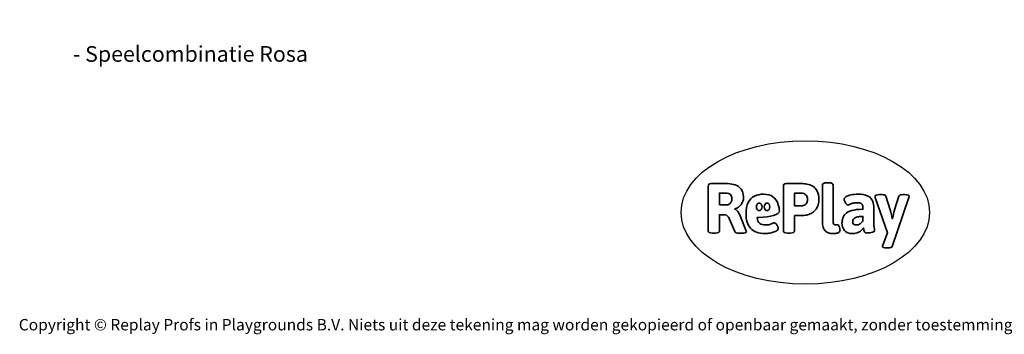
# Model space of a CAD drawing. Units: millimetres. Extents: x -4534 to 379680, y -3372 to 6648.
# Drawn here: x -4534 to 2796, y -3372 to -1030 of the extents above; entities that cross this region are included whole.
import ezdxf

# ---------------------------------------------------------------- set-up
doc = ezdxf.new("R2010")
doc.units = ezdxf.units.MM
doc.layers.add('Benaming', color=7, linetype='Continuous', lineweight=20, true_color=0x00a19a)
doc.layers.add('Logo-Copywrite', color=7, linetype='Continuous')
doc.styles.get("Standard").update_dxf_attribs({"font": 'arial.ttf'})
doc.styles.add('VR Benaming txt 140', font='arial.ttf', dxfattribs={"height": 140})

# ---------------------------------------------------------------- blocks, each defined once
blk = doc.blocks.new('onderschrift')
at = {"layer": 'Logo-Copywrite'}
blk.add_ellipse((1314.4, -2464.5), major_axis=(924.9, 0), ratio=0.576701, dxfattribs=at)
at = {"layer": 'Logo-Copywrite', "lineweight": 35}
for points, knots in [([(623.9, -2618.7), (602.2, -2618.7), (591.4, -2612.9), (591.4, -2601.3), (591.4, -2601.3), (591.4, -2271.9), (591.4, -2271.9), (591.4, -2257.5), (598.6, -2250.2), (613.1, -2250.2), (613.1, -2250.2), (719, -2250.2), (719, -2250.2), (766.1, -2250.2), (800.4, -2259.1), (822, -2276.8), (843.5, -2294.6), (854.3, -2319.7), (854.3, -2352.3), (854.3, -2373.3), (848.4, -2391.2), (836.6, -2405.9), (824.8, -2420.5), (809.5, -2431.5), (790.7, -2438.7), (790.7, -2438.7), (790.7, -2440.9), (790.7, -2440.9), (797.6, -2443.4), (804.7, -2449.5), (811.9, -2459.1), (819.1, -2468.7), (825.1, -2479.3), (829.8, -2490.9), (829.8, -2490.9), (872.5, -2597.5), (872.5, -2597.5), (874.3, -2602.3), (875.3, -2605.7), (875.3, -2607.9), (875.3, -2615.1), (864.4, -2618.7), (842.7, -2618.7), (842.7, -2618.7), (820.4, -2618.7), (820.4, -2618.7), (812.4, -2618.7), (805.6, -2617.9), (800, -2616.3), (794.4, -2614.7), (790.7, -2611.7), (788.9, -2607.3), (788.9, -2607.3), (751.1, -2514.2), (751.1, -2514.2), (745.6, -2503.4), (739.6, -2495.2), (732.9, -2489.8), (726.2, -2484.3), (713.9, -2481.6), (696.2, -2481.6), (696.2, -2481.6), (675, -2481.6), (675, -2481.6), (675, -2481.6), (675, -2601.3), (675, -2601.3), (675, -2612.9), (664.1, -2618.7), (642.4, -2618.7), (642.4, -2618.7), (623.9, -2618.7), (623.9, -2618.7)], [0, 0, 0, 0, 1, 1, 1, 2, 2, 2, 3, 3, 3, 4, 4, 4, 5, 5, 5, 6, 6, 6, 7, 7, 7, 8, 8, 8, 9, 9, 9, 10, 10, 10, 11, 11, 11, 12, 12, 12, 13, 13, 13, 14, 14, 14, 15, 15, 15, 16, 16, 16, 17, 17, 17, 18, 18, 18, 19, 19, 19, 20, 20, 20, 21, 21, 21, 22, 22, 22, 23, 23, 23, 24, 24, 24, 24]), ([(1183.3, -2618.7), (1161.6, -2618.7), (1150.7, -2612.9), (1150.7, -2601.3), (1150.7, -2601.3), (1150.7, -2271.9), (1150.7, -2271.9), (1150.7, -2257.5), (1158, -2250.2), (1172.5, -2250.2), (1172.5, -2250.2), (1286.5, -2250.2), (1286.5, -2250.2), (1298.5, -2250.2), (1311.9, -2251.6), (1326.7, -2254.3), (1341.6, -2257), (1355.8, -2262.4), (1369.4, -2270.3), (1383, -2278.3), (1394.1, -2290.2), (1402.8, -2306.2), (1411.5, -2322.1), (1415.8, -2343.1), (1415.8, -2369.2), (1415.8, -2390.2), (1412.6, -2407.8), (1406, -2421.9), (1399.5, -2436), (1391.1, -2447.5), (1380.8, -2456.4), (1370.5, -2465.2), (1359.6, -2471.9), (1348.2, -2476.5), (1336.8, -2481), (1326, -2484.1), (1315.9, -2485.7), (1305.7, -2487.3), (1297.8, -2488.2), (1292, -2488.2), (1292, -2488.2), (1234.4, -2488.2), (1234.4, -2488.2), (1234.4, -2488.2), (1234.4, -2601.3), (1234.4, -2601.3), (1234.4, -2612.9), (1223.5, -2618.7), (1201.8, -2618.7), (1201.8, -2618.7), (1183.3, -2618.7), (1183.3, -2618.7)], [0, 0, 0, 0, 1, 1, 1, 2, 2, 2, 3, 3, 3, 4, 4, 4, 5, 5, 5, 6, 6, 6, 7, 7, 7, 8, 8, 8, 9, 9, 9, 10, 10, 10, 11, 11, 11, 12, 12, 12, 13, 13, 13, 14, 14, 14, 15, 15, 15, 16, 16, 16, 17, 17, 17, 17]), ([(1520.3, -2622), (1507.7, -2622), (1496.3, -2620.3), (1486.4, -2616.8), (1476.4, -2613.4), (1468.1, -2608.1), (1461.4, -2600.8), (1454.7, -2593.6), (1449.6, -2584.4), (1446.2, -2573.4), (1442.7, -2562.3), (1441, -2549.2), (1441, -2534), (1441, -2534), (1441, -2262.1), (1441, -2262.1), (1441, -2250.5), (1451.9, -2244.7), (1473.6, -2244.7), (1473.6, -2244.7), (1488.8, -2244.7), (1488.8, -2244.7), (1510.6, -2244.7), (1521.4, -2250.5), (1521.4, -2262.1), (1521.4, -2262.1), (1521.4, -2535.1), (1521.4, -2535.1), (1521.4, -2543), (1523, -2548.9), (1526, -2552.7), (1529.1, -2556.5), (1534.1, -2558.4), (1541, -2558.4), (1543.5, -2558.4), (1546.2, -2558.1), (1549.1, -2557.3), (1552, -2556.6), (1554.2, -2556.3), (1555.7, -2556.3), (1559.3, -2556.3), (1562.4, -2559.3), (1564.9, -2565.2), (1567.4, -2571.2), (1569.3, -2577.4), (1570.6, -2583.7), (1571.9, -2590), (1572.5, -2593.9), (1572.5, -2595.4), (1572.5, -2603.7), (1569.3, -2609.8), (1563, -2613.6), (1556.6, -2617.4), (1549.4, -2619.7), (1541.3, -2620.6), (1533.1, -2621.5), (1526.1, -2622), (1520.3, -2622)], [0, 0, 0, 0, 1, 1, 1, 2, 2, 2, 3, 3, 3, 4, 4, 4, 5, 5, 5, 6, 6, 6, 7, 7, 7, 8, 8, 8, 9, 9, 9, 10, 10, 10, 11, 11, 11, 12, 12, 12, 13, 13, 13, 14, 14, 14, 15, 15, 15, 16, 16, 16, 17, 17, 17, 18, 18, 18, 19, 19, 19, 19]), ([(675, -2409.4), (675, -2409.4), (726.6, -2409.4), (726.6, -2409.4), (734.2, -2409.4), (741.2, -2407.3), (747.5, -2403.1), (753.9, -2399), (758.9, -2393.4), (762.7, -2386.3), (766.5, -2379.2), (768.4, -2371.4), (768.4, -2362.7), (768.4, -2350), (764.4, -2339.9), (756.2, -2332.5), (748.1, -2325.1), (736.9, -2321.4), (722.8, -2321.4), (722.8, -2321.4), (675, -2321.4), (675, -2321.4), (675, -2321.4), (675, -2409.4), (675, -2409.4)], [0, 0, 0, 0, 1, 1, 1, 2, 2, 2, 3, 3, 3, 4, 4, 4, 5, 5, 5, 6, 6, 6, 7, 7, 7, 8, 8, 8, 8]), ([(1121.4, -2453.6), (1121.4, -2440.4), (1118.3, -2420.7), (1110.5, -2399.5), (1102.7, -2378.3), (1090.3, -2361.3), (1073.3, -2348.5), (1056.3, -2335.6), (1033.5, -2329.2), (1004.8, -2329.2), (979.1, -2329.2), (956.3, -2334.1), (936.4, -2343.9), (916.5, -2353.6), (900.9, -2369.4), (889.7, -2391.1), (878.4, -2412.8), (872.8, -2441.6), (872.8, -2477.5), (872.8, -2521.3), (884.1, -2556.4), (906.8, -2582.6), (929.4, -2608.9), (965.4, -2622), (1014.6, -2622), (1022.2, -2622), (1031.5, -2621.3), (1042.6, -2619.8), (1053.6, -2618.4), (1064.5, -2616), (1075.2, -2612.8), (1085.9, -2609.5), (1094.7, -2605.4), (1101.8, -2600.5), (1108.9, -2595.6), (1112.4, -2589.8), (1112.4, -2582.9), (1112.4, -2579.3), (1110.9, -2574.2), (1107.8, -2567.7), (1104.7, -2561.2), (1101, -2555.2), (1096.6, -2549.7), (1092.3, -2544.3), (1088.1, -2541.6), (1084.2, -2541.6), (1081.6, -2541.6), (1077.4, -2542.9), (1071.4, -2545.7), (1065.4, -2548.4), (1058, -2551.2), (1049.1, -2554.1), (1040.2, -2557), (1030, -2558.4), (1018.4, -2558.4), (1000.7, -2558.4), (986.3, -2554.4), (975.2, -2546.2), (964.2, -2538.1), (957.2, -2523), (955.9, -2501.6), (959.9, -2501.6), (962.3, -2501.6), (967.5, -2501.6), (1057.4, -2501.6), (1121.4, -2478.9), (1121.4, -2453.6)], [0, 0, 0, 0, 1, 1, 1, 2, 2, 2, 3, 3, 3, 4, 4, 4, 5, 5, 5, 6, 6, 6, 7, 7, 7, 8, 8, 8, 9, 9, 9, 10, 10, 10, 11, 11, 11, 12, 12, 12, 13, 13, 13, 14, 14, 14, 15, 15, 15, 16, 16, 16, 17, 17, 17, 18, 18, 18, 19, 19, 19, 20, 20, 20, 21, 21, 21, 22, 22, 22, 22]), ([(1234.4, -2416.4), (1234.4, -2416.4), (1282.7, -2416.4), (1282.7, -2416.4), (1287.8, -2416.4), (1293.1, -2415.8), (1298.8, -2414.5), (1304.4, -2413.3), (1309.5, -2410.9), (1314.2, -2407.5), (1318.9, -2404), (1322.7, -2399.2), (1325.6, -2393.1), (1328.5, -2386.9), (1330, -2379), (1330, -2369.2), (1330, -2356.1), (1327.4, -2346.2), (1322.4, -2339.3), (1317.3, -2332.4), (1311.2, -2327.7), (1303.9, -2325.2), (1296.7, -2322.7), (1289.6, -2321.4), (1282.7, -2321.4), (1282.7, -2321.4), (1234.4, -2321.4), (1234.4, -2321.4), (1234.4, -2321.4), (1234.4, -2416.4), (1234.4, -2416.4)], [0, 0, 0, 0, 1, 1, 1, 2, 2, 2, 3, 3, 3, 4, 4, 4, 5, 5, 5, 6, 6, 6, 7, 7, 7, 8, 8, 8, 9, 9, 9, 10, 10, 10, 10]), ([(1667.5, -2622), (1638.2, -2622), (1617.5, -2614.3), (1605.3, -2598.9), (1593.2, -2583.5), (1587.1, -2564.8), (1587.1, -2542.7), (1587.1, -2531.5), (1588.8, -2520), (1592.3, -2508.2), (1595.7, -2496.4), (1602.7, -2485.5), (1613.2, -2475.3), (1623.7, -2465.2), (1639.4, -2457), (1660.2, -2450.9), (1681, -2444.7), (1708.6, -2441.6), (1743, -2441.6), (1743, -2441.6), (1743, -2423.7), (1743, -2423.7), (1743, -2413.2), (1739.7, -2405.4), (1733, -2400.4), (1726.3, -2395.3), (1715.5, -2392.7), (1700.7, -2392.7), (1687.6, -2392.7), (1676.3, -2394.2), (1666.7, -2397.1), (1657.1, -2400), (1649.3, -2402.9), (1643.4, -2405.8), (1637.4, -2408.7), (1633.3, -2410.1), (1631.1, -2410.1), (1627.5, -2410.1), (1623.4, -2407.3), (1618.9, -2401.7), (1614.4, -2396.1), (1610.6, -2389.8), (1607.5, -2382.7), (1604.4, -2375.6), (1602.9, -2370.3), (1602.9, -2366.7), (1602.9, -2360.5), (1607.3, -2354.5), (1616.2, -2348.7), (1625.1, -2343), (1637.4, -2338.2), (1653.1, -2334.6), (1668.9, -2331), (1686.7, -2329.2), (1706.6, -2329.2), (1735.2, -2329.2), (1758.1, -2333.1), (1775.1, -2340.9), (1792.1, -2348.7), (1804.4, -2359.3), (1812, -2372.9), (1819.6, -2386.5), (1823.4, -2402.2), (1823.4, -2419.9), (1823.4, -2419.9), (1823.4, -2522), (1823.4, -2522), (1823.4, -2540.9), (1824, -2555.3), (1825.1, -2565.2), (1826.1, -2575.2), (1827.2, -2582.6), (1828.3, -2587.5), (1829.4, -2592.4), (1829.9, -2596.8), (1829.9, -2600.8), (1829.9, -2604.1), (1827.5, -2606.8), (1822.6, -2609), (1817.7, -2611.1), (1811.8, -2612.9), (1804.7, -2614.4), (1797.6, -2615.8), (1790.7, -2616.8), (1784, -2617.4), (1777.3, -2617.9), (1772.4, -2618.2), (1769.1, -2618.2), (1763.3, -2618.2), (1759.1, -2616.1), (1756.3, -2611.9), (1753.6, -2607.8), (1751.7, -2602.7), (1750.6, -2596.7), (1749.5, -2590.8), (1748.5, -2585.4), (1747.4, -2580.7), (1746.3, -2582.9), (1742.6, -2587.3), (1736.2, -2594), (1729.9, -2600.7), (1721, -2607.1), (1709.6, -2613), (1698.2, -2619), (1684.2, -2622), (1667.5, -2622)], [0, 0, 0, 0, 1, 1, 1, 2, 2, 2, 3, 3, 3, 4, 4, 4, 5, 5, 5, 6, 6, 6, 7, 7, 7, 8, 8, 8, 9, 9, 9, 10, 10, 10, 11, 11, 11, 12, 12, 12, 13, 13, 13, 14, 14, 14, 15, 15, 15, 16, 16, 16, 17, 17, 17, 18, 18, 18, 19, 19, 19, 20, 20, 20, 21, 21, 21, 22, 22, 22, 23, 23, 23, 24, 24, 24, 25, 25, 25, 26, 26, 26, 27, 27, 27, 28, 28, 28, 29, 29, 29, 30, 30, 30, 31, 31, 31, 32, 32, 32, 33, 33, 33, 34, 34, 34, 35, 35, 35, 35]), ([(1921.2, -2729.6), (1899.4, -2729.6), (1888.6, -2725.7), (1888.6, -2718.1), (1888.6, -2716.7), (1888.8, -2715.2), (1889.1, -2713.5), (1889.5, -2711.9), (1890, -2710.2), (1890.8, -2708.4), (1890.8, -2708.4), (1925.1, -2616.8), (1925.1, -2616.8), (1925.1, -2616.8), (1835.3, -2354.2), (1835.3, -2354.2), (1835, -2352.4), (1834.5, -2350.6), (1834, -2349), (1833.4, -2347.4), (1833.2, -2345.9), (1833.2, -2344.4), (1833.2, -2336.4), (1844.2, -2332.5), (1866.3, -2332.5), (1866.3, -2332.5), (1883.7, -2332.5), (1883.7, -2332.5), (1891.7, -2332.5), (1898.4, -2333.3), (1903.8, -2334.9), (1909.2, -2336.5), (1912.7, -2339.5), (1914.1, -2343.9), (1914.1, -2343.9), (1946.2, -2444.4), (1946.2, -2444.4), (1948, -2450.5), (1950.3, -2460.1), (1953.2, -2473.1), (1956.1, -2486.2), (1958.8, -2498.5), (1961.4, -2510.1), (1961.4, -2510.1), (1963.5, -2510.1), (1963.5, -2510.1), (1966.1, -2498.5), (1968.8, -2486.1), (1971.7, -2472.9), (1974.6, -2459.7), (1976.9, -2450.2), (1978.8, -2444.4), (1978.8, -2444.4), (2010.8, -2343.9), (2010.8, -2343.9), (2012.2, -2339.5), (2015.7, -2336.5), (2021.1, -2334.9), (2026.6, -2333.3), (2033.3, -2332.5), (2041.2, -2332.5), (2041.2, -2332.5), (2054.3, -2332.5), (2054.3, -2332.5), (2076, -2332.5), (2086.9, -2336.4), (2086.9, -2344.4), (2086.9, -2346.9), (2086.3, -2350.2), (2085.2, -2354.2), (2085.2, -2354.2), (1960.8, -2718.1), (1960.8, -2718.1), (1959.4, -2722.5), (1955.9, -2725.5), (1950.5, -2727.1), (1945.1, -2728.7), (1938.4, -2729.6), (1930.4, -2729.6), (1930.4, -2729.6), (1921.2, -2729.6), (1921.2, -2729.6)], [0, 0, 0, 0, 1, 1, 1, 2, 2, 2, 3, 3, 3, 4, 4, 4, 5, 5, 5, 6, 6, 6, 7, 7, 7, 8, 8, 8, 9, 9, 9, 10, 10, 10, 11, 11, 11, 12, 12, 12, 13, 13, 13, 14, 14, 14, 15, 15, 15, 16, 16, 16, 17, 17, 17, 18, 18, 18, 19, 19, 19, 20, 20, 20, 21, 21, 21, 22, 22, 22, 23, 23, 23, 24, 24, 24, 25, 25, 25, 26, 26, 26, 27, 27, 27, 27]), ([(956.1, -2443.4), (947.9, -2432.3), (947.9, -2414.3), (956.1, -2403.2), (964.2, -2392.1), (977.5, -2392.1), (985.7, -2403.2), (993.9, -2414.3), (993.9, -2432.3), (985.7, -2443.4), (977.5, -2454.5), (964.2, -2454.5), (956.1, -2443.4)], [0, 0, 0, 0, 1, 1, 1, 2, 2, 2, 3, 3, 3, 4, 4, 4, 4]), ([(1014.5, -2403.2), (1022.6, -2392.1), (1035.9, -2392.1), (1044.1, -2403.2), (1052.3, -2414.3), (1052.3, -2432.3), (1044.1, -2443.4), (1035.9, -2454.5), (1022.6, -2454.5), (1014.5, -2443.4), (1006.3, -2432.3), (1006.3, -2414.3), (1014.5, -2403.2)], [0, 0, 0, 0, 1, 1, 1, 2, 2, 2, 3, 3, 3, 4, 4, 4, 4]), ([(1694.1, -2558.4), (1704.6, -2558.4), (1714.3, -2555.2), (1723.2, -2548.7), (1732.1, -2542.1), (1738.7, -2534), (1743, -2524.2), (1743, -2524.2), (1743, -2494.3), (1743, -2494.3), (1730, -2494.3), (1718.8, -2495.2), (1709.4, -2497), (1699.9, -2498.9), (1692.1, -2501.4), (1685.7, -2504.7), (1679.4, -2507.9), (1674.7, -2512.1), (1671.6, -2517.1), (1668.5, -2522.2), (1667, -2528), (1667, -2534.5), (1667, -2541.4), (1669.2, -2547.1), (1673.8, -2551.6), (1678.3, -2556.2), (1685.1, -2558.4), (1694.1, -2558.4)], [0, 0, 0, 0, 1, 1, 1, 2, 2, 2, 3, 3, 3, 4, 4, 4, 5, 5, 5, 6, 6, 6, 7, 7, 7, 8, 8, 8, 9, 9, 9, 9])]:
    blk.add_open_spline(points, degree=3, knots=knots, dxfattribs=at)
at = {"layer": 'Logo-Copywrite', "insert": (-4540.5, -3258), "char_height": 85, "attachment_point": 1}
blk.add_mtext_dynamic_manual_height_columns('{\\fAsap|b0|i0|c0|p2;Copyright © Replay Profs in Playgrounds B.V. Niets uit deze tekening mag worden gekopieerd of openbaar gemaakt, zonder toestemming van Replay Profs in Playgrounds B.V.}', width=10615.551, gutter_width=10, heights=[0], dxfattribs=at)

msp = doc.modelspace()

# ---------------------------------------------------------------- block references
msp.add_blockref('onderschrift', (0, 0))

# ---------------------------------------------------------------- texts
at = {"layer": 'Benaming', "insert": (-4137.5, -1032.5), "char_height": 140, "attachment_point": 1, "style": 'VR Benaming txt 140'}
msp.add_mtext_dynamic_manual_height_columns('\\pi2733.26925;{\\fOpen Sans|b0|i0|c0|p34;\\H0.83333x;VPL-03-WD1409 - Speelcombinatie Rosa}', width=8472.759, gutter_width=12.5, heights=[0], dxfattribs=at)

doc.saveas('drawing.dxf')
